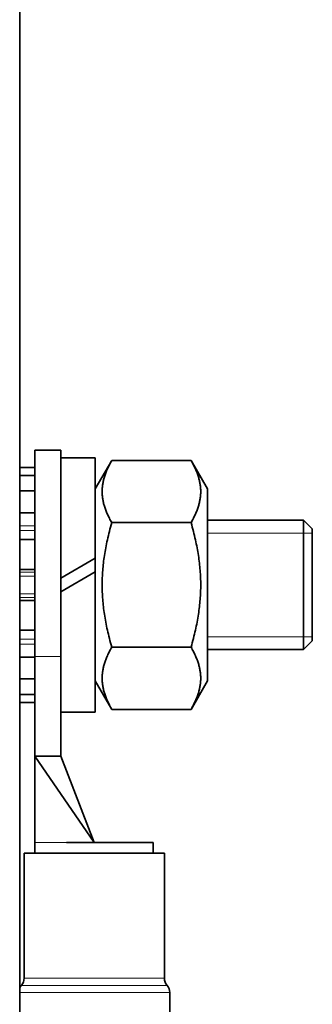
# Model space of a CAD drawing. Units: millimetres. Extents: x -100 to 3795, y -479 to 2631.
# Drawn here: x 1660 to 1673, y -140 to -95 of the extents above; entities that cross this region are included whole.
import ezdxf

# ---------------------------------------------------------------- set-up
doc = ezdxf.new("R2010")
doc.units = ezdxf.units.MM
doc.layers.add('Widoczne (ISO)', color=1, linetype='Continuous', lineweight=35)
doc.layers.add('Widoczne wąskie (ISO)', color=3, linetype='Continuous', lineweight=9)

msp = doc.modelspace()

# ---------------------------------------------------------------- linework, layer by layer
at = {"layer": 'Widoczne (ISO)'}
for p, q in [((1659.903, 53.077), (1659.903, -161.023)), ((1660.603, -124.337), (1660.603, -114.773)), ((1661.803, -114.773), (1660.603, -114.773)), ((1661.803, -114.773), (1661.803, -124.337)), ((1661.803, -115.123), (1663.403, -115.123)), ((1663.403, -115.123), (1663.403, -119.779)), ((1663.403, -116.573), (1664.167, -115.249)), ((1667.839, -115.249), (1664.167, -115.249)), ((1668.603, -116.573), (1667.839, -115.249)), ((1660.603, -115.57), (1659.903, -115.57)), ((1659.903, -115.942), (1660.603, -115.942)), ((1660.603, -116.659), (1659.903, -116.659)), ((1668.603, -125.473), (1668.603, -116.573)), ((1659.903, -117.675), (1660.603, -117.675)), ((1667.839, -118.136), (1664.167, -118.136)), ((1673.053, -118.023), (1668.603, -118.023)), ((1673.053, -124.023), (1673.053, -118.023)), ((1673.453, -118.423), (1673.053, -118.023)), ((1673.453, -118.423), (1673.453, -123.623)), ((1660.603, -118.918), (1659.903, -118.918)), ((1663.403, -119.779), (1661.803, -120.703)), ((1663.403, -119.779), (1663.403, -120.419)), ((1659.903, -120.305), (1660.603, -120.305)), ((1661.803, -121.343), (1663.403, -120.419)), ((1663.403, -120.419), (1663.403, -126.923)), ((1660.603, -121.741), (1659.903, -121.741)), ((1659.903, -123.128), (1660.603, -123.128)), ((1673.453, -123.623), (1673.053, -124.023)), ((1667.839, -123.91), (1664.167, -123.91)), ((1673.053, -124.023), (1668.603, -124.023)), ((1660.603, -124.371), (1659.903, -124.371)), ((1660.603, -124.337), (1660.603, -128.973)), ((1661.803, -128.973), (1661.803, -124.337)), ((1659.903, -125.386), (1660.603, -125.386)), ((1663.403, -125.473), (1664.167, -126.796)), ((1668.603, -125.473), (1667.839, -126.796)), ((1660.603, -126.104), (1659.903, -126.104)), ((1659.903, -126.476), (1660.603, -126.476)), ((1661.803, -126.923), (1663.403, -126.923)), ((1667.839, -126.796), (1664.167, -126.796)), ((1663.353, -132.973), (1660.603, -128.973)), ((1661.803, -128.973), (1660.603, -128.973)), ((1660.603, -132.973), (1660.603, -128.973)), ((1663.353, -132.973), (1661.803, -128.973)), ((1660.603, -133.473), (1660.603, -132.973)), ((1663.353, -132.973), (1662.069, -132.973)), ((1666.078, -132.973), (1663.353, -132.973)), ((1666.078, -133.473), (1666.078, -132.973)), ((1660.103, -133.473), (1666.603, -133.473)), ((1660.103, -133.473), (1660.103, -139.269)), ((1666.603, -133.473), (1666.603, -139.269)), ((1666.853, -139.93), (1666.853, -146.723))]:
    msp.add_line(p, q, dxfattribs=at)
for centre, start, end in [((1659.603, -139.269), 318.5904, 0), ((1667.103, -139.269), 180, 221.4096), ((1660.353, -139.93), 138.5904, 154.1581), ((1666.353, -139.93), 0, 41.4096)]:
    msp.add_arc(centre, 0.5, start, end, dxfattribs=at)
for points in [[(1664.167, -115.249), (1663.334, -116.693), (1664.167, -118.136)], [(1667.839, -118.136), (1668.672, -116.693), (1667.839, -115.249)], [(1664.167, -118.136), (1663.334, -121.023), (1664.167, -123.91)], [(1667.839, -123.91), (1668.672, -121.023), (1667.839, -118.136)], [(1664.167, -123.91), (1663.334, -125.353), (1664.167, -126.796)], [(1667.839, -126.796), (1668.672, -125.353), (1667.839, -123.91)]]:
    msp.add_rational_spline(points, [1, 1.15470053838, 1], degree=2, dxfattribs=at)
at = {"layer": 'Widoczne wąskie (ISO)'}
for p, q in [((1660.603, -118.276), (1659.903, -118.276)), ((1659.903, -118.503), (1660.603, -118.503)), ((1673.453, -118.622), (1668.603, -118.622)), ((1660.603, -120.434), (1659.903, -120.434)), ((1659.903, -120.613), (1660.603, -120.613)), ((1660.603, -121.433), (1659.903, -121.433)), ((1659.903, -121.612), (1660.603, -121.612)), ((1660.603, -123.543), (1659.903, -123.543)), ((1668.603, -123.424), (1673.453, -123.424)), ((1659.903, -123.77), (1660.603, -123.77)), ((1661.803, -124.337), (1660.603, -124.337)), ((1662.069, -132.973), (1660.603, -132.973)), ((1666.597, -139.269), (1660.104, -139.269)), ((1659.98, -139.599), (1666.722, -139.599)), ((1666.853, -139.93), (1659.903, -139.93))]:
    msp.add_line(p, q, dxfattribs=at)

doc.saveas('drawing.dxf')
